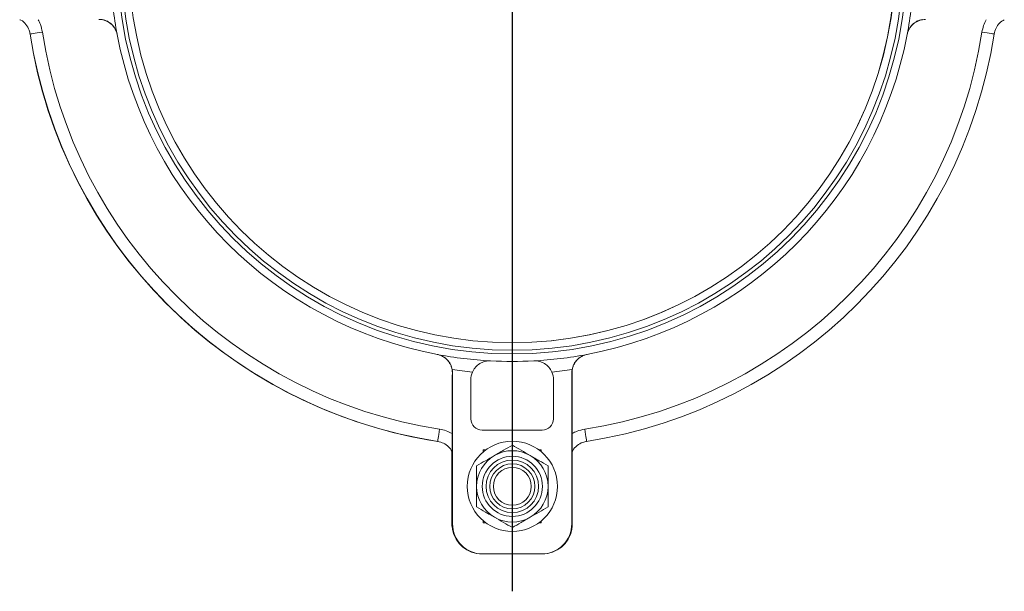
# Model space of a CAD drawing. Units: millimetres. Extents: x 95 to 727, y -31 to 639.
# Drawn here: x 432 to 694, y 304 to 457 of the extents above; entities that cross this region are included whole.
import ezdxf

# ---------------------------------------------------------------- set-up
doc = ezdxf.new("R2010")
doc.units = ezdxf.units.MM
doc.layers.add('FORMAT', color=7, linetype='Continuous')

# ---------------------------------------------------------------- blocks, each defined once
blk = doc.blocks.new('SW_CENTERMARKSYMBOL_0')
at = {"layer": 'FORMAT', "color": 0}
blk.add_line((0, -5), (0, -168.19), dxfattribs=at)

msp = doc.modelspace()

# ---------------------------------------------------------------- linework, layer by layer
at = {"color": 8, "linetype": 'Continuous', "lineweight": 0}
for p, q in [((547.59, 362.55), (547.65, 362.54)), ((579.38, 362.54), (579.44, 362.55)), ((547.52, 355.58), (547.52, 322.33)), ((579.51, 322.33), (579.51, 355.58)), ((547.48, 341.49), (547.48, 322.33)), ((547.48, 322.33), (547.48, 322.33)), ((547.52, 322.33), (547.65, 322.33)), ((579.38, 322.33), (579.51, 322.33)), ((547.65, 320.85), (547.61, 320.85))]:
    msp.add_line(p, q, dxfattribs=at)
at = {"color": 7, "linetype": 'Continuous', "lineweight": 15}
for p, q in [((547.65, 322.33), (547.65, 362.54)), ((579.38, 362.54), (579.38, 322.33)), ((552.51, 350.28), (552.51, 360.74)), ((574.51, 360.74), (574.51, 350.28)), ((547.52, 355.22), (547.52, 355.58)), ((547.52, 355.22), (547.52, 322.33)), ((579.51, 355.58), (579.51, 355.22)), ((579.51, 322.33), (579.51, 355.22)), ((571.51, 347.28), (555.51, 347.28)), ((547.48, 341.51), (547.48, 322.33)), ((555.76, 342.08), (556.56, 342.08)), ((555.76, 341.45), (555.76, 342.08)), ((570.55, 342.08), (571.26, 342.08)), ((571.22, 341.56), (571.22, 342.08)), ((571.26, 342.08), (571.26, 341.52)), ((547.52, 322.33), (547.52, 322.33)), ((555.76, 322.58), (555.76, 323.2)), ((556.56, 322.58), (555.76, 322.58)), ((571.26, 322.58), (570.55, 322.58)), ((571.22, 322.58), (571.22, 323.09)), ((571.26, 323.13), (571.26, 322.58)), ((579.51, 322.33), (579.51, 322.33)), ((555.48, 314.33), (555.52, 314.33)), ((555.65, 314.33), (555.52, 314.33)), ((571.38, 314.33), (555.65, 314.33)), ((571.51, 314.33), (571.38, 314.33))]:
    msp.add_line(p, q, dxfattribs=at)
at = {"color": 8, "linetype": 'Continuous', "lineweight": 0, "flags": 128}
for points in [[(435.24, 452.76), (435.26, 452.76), (435.41, 452.78), (435.68, 452.82), (436.06, 452.88), (436.54, 452.96), (437.12, 453.05), (437.77, 453.15), (438.49, 453.26)], [(688.54, 453.26), (689.26, 453.15), (689.91, 453.05), (690.49, 452.96), (690.97, 452.88), (691.35, 452.82), (691.62, 452.78), (691.76, 452.76), (691.78, 452.76)], [(544.2, 347.55), (544.08, 346.83), (543.98, 346.18), (543.89, 345.6), (543.82, 345.12), (543.76, 344.74), (543.72, 344.47), (543.7, 344.33), (543.69, 344.3)], [(583.33, 344.3), (583.33, 344.33), (583.31, 344.47), (583.27, 344.74), (583.21, 345.12), (583.13, 345.6), (583.04, 346.18), (582.94, 346.83), (582.83, 347.55)]]:
    msp.add_lwpolyline(points, dxfattribs=at)
at = {"color": 8, "linetype": 'Continuous', "lineweight": 0}
for centre, radius in [((563.51, 472.58), 105), ((563.51, 472.58), 104), ((563.56, 332.33), 6), ((563.56, 332.33), 5.04)]:
    msp.add_circle(centre, radius, dxfattribs=at)
at = {"color": 7, "linetype": 'Continuous', "lineweight": 15}
for centre, radius in [((563.51, 472.58), 102), ((563.56, 332.33), 12), ((563.56, 332.33), 8), ((563.56, 332.33), 7)]:
    msp.add_circle(centre, radius, dxfattribs=at)
for centre, radius, start, end in [((563.47, 472.58), 102, 270.0116, 0), ((563.51, 472.58), 107, 183.0709, 190.726), ((563.51, 472.58), 107, 349.274, 356.9291), ((563.47, 472.58), 129.8, 188.7838, 261.2162), ((563.51, 472.58), 129.8, 188.7838, 261.2162), ((563.51, 472.58), 107, 190.726, 259.274), ((563.51, 472.58), 129.8, 278.7838, 351.2162), ((563.51, 472.58), 107, 280.726, 349.274), ((563.51, 472.58), 107, 259.274, 266.9291), ((563.51, 472.58), 107, 273.0709, 280.726), ((563.51, 472.58), 107, 266.9291, 273.0709), ((557.51, 360.74), 5, 156.0458, 180), ((569.51, 360.74), 5, 0, 23.9542), ((555.51, 350.28), 3, 180, 270), ((571.51, 350.28), 3, 270, 360), ((563.56, 332.33), 9.5, 60, 120), ((563.56, 332.33), 9.5, 120, 180), ((563.56, 332.33), 9.5, 0, 60), ((563.56, 332.33), 9.5, 180, 240), ((563.56, 332.33), 9.5, 300, 0), ((563.56, 332.33), 9.5, 240, 300)]:
    msp.add_arc(centre, radius, start, end, dxfattribs=at)
at = {"color": 8, "linetype": 'Continuous', "lineweight": 0}
for centre, radius, start, end in [((563.47, 472.58), 129.79, 188.7838, 260.4737), ((563.51, 472.58), 126.51, 188.7838, 261.2162), ((563.51, 472.58), 126.51, 278.7838, 351.2162), ((563.51, 472.58), 110.32, 261.6882, 264.5021), ((563.51, 472.58), 110.32, 275.4979, 278.3118)]:
    msp.add_arc(centre, radius, start, end, dxfattribs=at)
at = {"color": 7, "linetype": 'Continuous', "lineweight": 15}
for centre, major_axis, ratio, start_param, end_param in [((547.68, 320.85), (0, 3.98), 0.052408, 0.902515, 1.227308), ((554.48, 322.33), (0, 8), 0.874929, 1.570796, 1.682498), ((554.52, 322.33), (0, 8), 0.874929, 1.570796, 1.682498), ((555.65, 322.33), (-8, 0), 0.999657, 0, 1.570796), ((571.38, 322.33), (8, 0), 0.999657, 4.712389, 6.283185), ((572.51, 322.33), (0, 8), 0.874929, 4.600688, 4.712389), ((555.48, 322.33), (-8, 0), 0.999657, 0.184947, 1.570796), ((555.52, 322.33), (-8, 0), 0.999657, 0.184947, 1.570796), ((571.51, 322.33), (8, 0), 0.999657, 4.712389, 6.098238)]:
    msp.add_ellipse(centre, major_axis=major_axis, ratio=ratio, start_param=start_param, end_param=end_param, dxfattribs=at)
at = {"color": 8, "linetype": 'Continuous', "lineweight": 0}
msp.add_ellipse((549.48, 322.33), major_axis=(0, 3), ratio=0.667048, start_param=1.570796, end_param=1.614409, dxfattribs=at)
at = {"color": 7, "linetype": 'Continuous', "lineweight": 15}
for points, knots in [([(435.24, 452.76), (435.17, 453.1), (434.97, 454.04), (434.14, 455.38), (433.2, 456.31), (432.56, 456.54), (432.45, 456.58)], [0, 0, 0, 0, 0.1990922, 0.543743, 0.9184495, 1, 1, 1, 1]), ([(458.39, 452.62), (458.34, 452.91), (458.26, 453.19), (458.05, 453.74), (457.92, 454.01), (457.61, 454.51), (457.44, 454.75), (457.06, 455.18), (456.85, 455.39), (456.4, 455.74), (456.16, 455.9), (455.66, 456.17), (455.4, 456.29), (454.87, 456.47), (454.6, 456.54), (454.05, 456.63), (453.77, 456.65), (453.49, 456.65)], [0, 0, 0, 0, 0.125, 0.125, 0.25, 0.25, 0.375, 0.375, 0.5, 0.5, 0.625, 0.625, 0.75, 0.75, 0.875, 0.875, 1, 1, 1, 1]), ([(458.38, 452.66), (458.29, 453.17), (458.12, 453.64), (457.64, 454.53), (457.35, 454.92), (456.64, 455.62), (456.24, 455.91), (455.57, 456.26), (455.33, 456.36), (454.86, 456.52), (454.61, 456.58), (454.36, 456.63)], [0, 0, 0, 0, 0.25, 0.25, 0.5, 0.5, 0.75, 0.75, 0.875, 0.875, 1, 1, 1, 1]), ([(673.54, 456.65), (672.98, 456.65), (672.43, 456.56), (671.63, 456.29), (671.37, 456.18), (670.87, 455.9), (670.63, 455.75), (670.18, 455.39), (669.97, 455.18), (669.59, 454.75), (669.42, 454.52), (669.11, 454.01), (668.98, 453.74), (668.77, 453.2), (668.69, 452.91), (668.64, 452.62)], [0, 0, 0, 0, 0.25, 0.25, 0.375, 0.375, 0.5, 0.5, 0.625, 0.625, 0.75, 0.75, 0.875, 0.875, 1, 1, 1, 1]), ([(672.67, 456.63), (672.17, 456.54), (671.69, 456.38), (670.79, 455.91), (670.39, 455.62), (669.68, 454.93), (669.39, 454.53), (669.03, 453.87), (668.93, 453.64), (668.76, 453.16), (668.69, 452.91), (668.64, 452.66)], [0, 0, 0, 0, 0.25, 0.25, 0.5, 0.5, 0.75, 0.75, 0.875, 0.875, 1, 1, 1, 1]), ([(694.48, 456.58), (694.04, 456.3), (693.18, 455.74), (692.2, 454.39), (691.92, 453.29), (691.78, 452.76)], [0, 0, 0, 0, 0.347539, 0.679739, 1, 1, 1, 1]), ([(547.59, 362.55), (547.59, 363.11), (547.5, 363.66), (547.23, 364.46), (547.11, 364.72), (546.84, 365.22), (546.69, 365.46), (546.32, 365.91), (546.12, 366.12), (545.69, 366.5), (545.45, 366.67), (544.95, 366.98), (544.68, 367.11), (544.13, 367.32), (543.85, 367.4), (543.56, 367.45)], [0, 0, 0, 0, 0.25, 0.25, 0.375, 0.375, 0.5, 0.5, 0.625, 0.625, 0.75, 0.75, 0.875, 0.875, 1, 1, 1, 1]), ([(547.57, 363.42), (547.48, 363.92), (547.31, 364.4), (546.85, 365.3), (546.56, 365.7), (545.86, 366.4), (545.47, 366.7), (544.81, 367.06), (544.58, 367.16), (544.1, 367.33), (543.85, 367.4), (543.6, 367.45)], [0, 0, 0, 0, 0.25, 0.25, 0.5, 0.5, 0.75, 0.75, 0.875, 0.875, 1, 1, 1, 1]), ([(583.47, 367.45), (583.18, 367.4), (582.9, 367.32), (582.35, 367.11), (582.08, 366.98), (581.58, 366.67), (581.34, 366.5), (580.91, 366.12), (580.7, 365.91), (580.35, 365.46), (580.19, 365.22), (579.92, 364.73), (579.8, 364.46), (579.62, 363.93), (579.55, 363.66), (579.46, 363.11), (579.44, 362.83), (579.44, 362.55)], [0, 0, 0, 0, 0.125, 0.125, 0.25, 0.25, 0.375, 0.375, 0.5, 0.5, 0.625, 0.625, 0.75, 0.75, 0.875, 0.875, 1, 1, 1, 1]), ([(583.43, 367.45), (582.92, 367.35), (582.45, 367.18), (581.56, 366.7), (581.17, 366.41), (580.47, 365.7), (580.18, 365.3), (579.83, 364.63), (579.73, 364.4), (579.57, 363.92), (579.51, 363.67), (579.46, 363.42)], [0, 0, 0, 0, 0.25, 0.25, 0.5, 0.5, 0.75, 0.75, 0.875, 0.875, 1, 1, 1, 1]), ([(557.78, 365.73), (557.27, 365.76), (556.76, 365.71), (555.78, 365.45), (555.33, 365.26), (554.48, 364.74), (554.1, 364.42), (553.6, 363.86), (553.45, 363.65), (553.17, 363.23), (553.05, 363), (552.94, 362.77)], [0, 0, 0, 0, 0.25, 0.25, 0.5, 0.5, 0.75, 0.75, 0.875, 0.875, 1, 1, 1, 1]), ([(574.08, 362.77), (573.87, 363.24), (573.6, 363.66), (572.93, 364.42), (572.55, 364.74), (571.7, 365.26), (571.25, 365.45), (570.52, 365.64), (570.26, 365.69), (569.76, 365.74), (569.5, 365.74), (569.25, 365.73)], [0, 0, 0, 0, 0.25, 0.25, 0.5, 0.5, 0.75, 0.75, 0.875, 0.875, 1, 1, 1, 1]), ([(547.48, 341.66), (547.2, 342.08), (546.66, 342.92), (545.33, 343.89), (544.23, 344.17), (543.69, 344.3)], [0, 0, 0, 0, 0.3374559, 0.6747902, 1, 1, 1, 1]), ([(558.81, 340.55), (559.21, 340.79), (559.61, 341.02), (560.41, 341.48), (560.81, 341.71), (562, 342.4), (562.78, 342.85), (563.56, 343.3)], [0, 0, 0, 0, 0.25, 0.25, 0.5, 0.5, 1, 1, 1, 1]), ([(563.56, 343.3), (564.33, 342.85), (565.12, 342.39), (566.7, 341.48), (567.5, 341.02), (568.31, 340.55)], [0, 0, 0, 0, 0.5, 0.5, 1, 1, 1, 1]), ([(583.33, 344.3), (582.99, 344.23), (582.05, 344.03), (580.71, 343.2), (579.75, 342.23), (579.52, 341.55), (579.47, 341.4)], [0, 0, 0, 0, 0.194064, 0.530008, 0.89525, 1, 1, 1, 1]), ([(554.06, 337.81), (554.83, 338.26), (555.62, 338.71), (557.2, 339.62), (558, 340.09), (558.81, 340.55)], [0, 0, 0, 0, 0.5, 0.5, 1, 1, 1, 1]), ([(568.31, 340.55), (568.71, 340.32), (569.11, 340.09), (569.91, 339.62), (570.31, 339.39), (571.5, 338.71), (572.28, 338.26), (573.06, 337.81)], [0, 0, 0, 0, 0.25, 0.25, 0.5, 0.5, 1, 1, 1, 1]), ([(554.06, 337.81), (554.06, 336.92), (554.06, 336), (554.06, 334.17), (554.06, 333.25), (554.06, 332.33)], [0, 0, 0, 0, 0.5, 0.5, 1, 1, 1, 1]), ([(573.06, 337.81), (573.06, 336.92), (573.06, 336), (573.06, 334.17), (573.06, 333.25), (573.06, 332.33)], [0, 0, 0, 0, 0.5, 0.5, 1, 1, 1, 1]), ([(554.06, 332.33), (554.06, 331.86), (554.06, 331.4), (554.06, 330.46), (554.06, 330), (554.06, 328.63), (554.06, 327.73), (554.06, 326.84)], [0, 0, 0, 0, 0.25, 0.25, 0.5, 0.5, 1, 1, 1, 1]), ([(573.06, 332.33), (573.06, 331.86), (573.06, 331.4), (573.06, 330.46), (573.06, 330), (573.06, 328.63), (573.06, 327.73), (573.06, 326.84)], [0, 0, 0, 0, 0.25, 0.25, 0.5, 0.5, 1, 1, 1, 1]), ([(558.81, 324.1), (558.4, 324.33), (558, 324.56), (557.2, 325.03), (556.8, 325.26), (555.61, 325.94), (554.83, 326.39), (554.06, 326.84)], [0, 0, 0, 0, 0.25, 0.25, 0.5, 0.5, 1, 1, 1, 1]), ([(573.06, 326.84), (572.28, 326.39), (571.5, 325.94), (569.91, 325.03), (569.11, 324.57), (568.31, 324.1)], [0, 0, 0, 0, 0.5, 0.5, 1, 1, 1, 1]), ([(563.56, 321.36), (562.78, 321.8), (562, 322.26), (560.41, 323.17), (559.61, 323.63), (558.81, 324.1)], [0, 0, 0, 0, 0.5, 0.5, 1, 1, 1, 1]), ([(568.31, 324.1), (567.9, 323.87), (567.5, 323.63), (566.7, 323.17), (566.3, 322.94), (565.11, 322.25), (564.33, 321.8), (563.56, 321.36)], [0, 0, 0, 0, 0.25, 0.25, 0.5, 0.5, 1, 1, 1, 1])]:
    msp.add_open_spline(points, degree=3, knots=knots, dxfattribs=at)
at = {"color": 8, "linetype": 'Continuous', "lineweight": 0}
for points, knots in [([(437.37, 456.58), (437.58, 456.16), (438.11, 455.11), (438.35, 453.95), (438.49, 453.26)], [0, 0, 0, 0, 0.39997, 1, 1, 1, 1]), ([(688.54, 453.26), (688.66, 453.85), (688.89, 455.02), (689.41, 456.07), (689.66, 456.58)], [0, 0, 0, 0, 0.5156223, 1, 1, 1, 1]), ([(544.2, 347.55), (544.79, 347.43), (545.95, 347.2), (547.01, 346.68), (547.52, 346.43)], [0, 0, 0, 0, 0.515623, 1, 1, 1, 1]), ([(579.51, 346.43), (579.93, 346.64), (580.98, 347.17), (582.14, 347.41), (582.83, 347.55)], [0, 0, 0, 0, 0.399971, 1, 1, 1, 1])]:
    msp.add_open_spline(points, degree=3, knots=knots, dxfattribs=at)
at = {"color": 7, "linetype": 'Continuous', "lineweight": 15}
for points in [[(547.52, 355.58), (547.54, 357.9), (547.56, 360.23), (547.59, 362.55)], [(547.57, 363.42), (547.62, 363.13), (547.65, 362.84), (547.65, 362.54)], [(579.38, 362.54), (579.38, 362.83), (579.41, 363.13), (579.46, 363.42)], [(579.44, 362.55), (579.47, 360.23), (579.49, 357.9), (579.51, 355.58)], [(547.48, 322.19), (547.48, 321.95), (547.49, 321.69), (547.52, 321.43)], [(547.56, 321.43), (547.59, 321.24), (547.61, 321.05), (547.65, 320.85)], [(579.38, 320.85), (579.41, 321.05), (579.44, 321.24), (579.47, 321.43)]]:
    msp.add_open_spline(points, degree=3, dxfattribs=at)

# ---------------------------------------------------------------- block references
at = {"layer": 'FORMAT', "color": 7}
msp.add_blockref('SW_CENTERMARKSYMBOL_0', (563.47, 472.58), dxfattribs=at)

doc.saveas('drawing.dxf')
